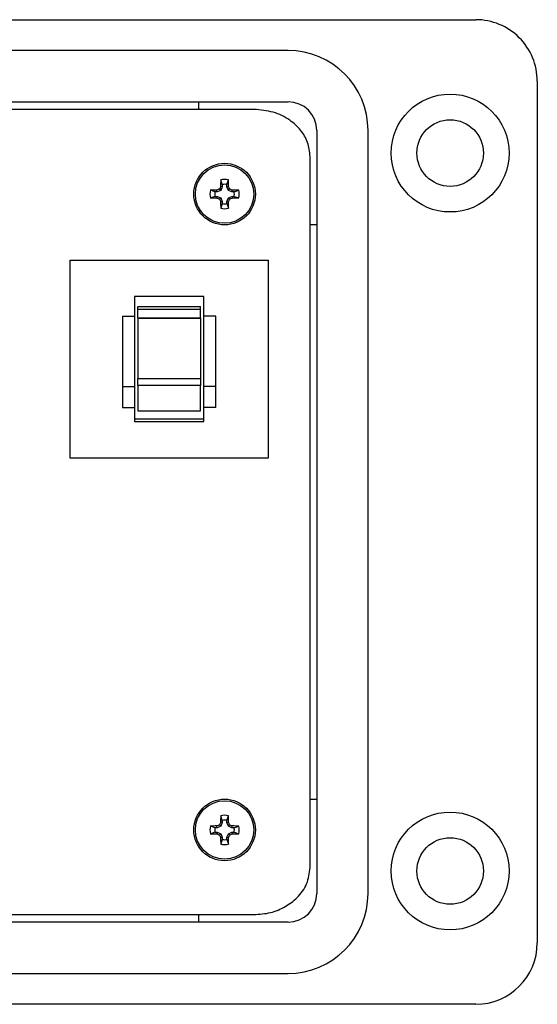
# Model space of a CAD drawing. Units: inches. Extents: x 0.4 to 8, y 0.3 to 10.7.
# Drawn here: x 2.7 to 3.4, y 7.2 to 8.5 of the extents above; entities that cross this region are included whole.
import ezdxf

# ---------------------------------------------------------------- set-up
doc = ezdxf.new("R2010")
doc.units = ezdxf.units.IN
doc.header["$MEASUREMENT"] = 0

msp = doc.modelspace()

# ---------------------------------------------------------------- linework, layer by layer
at = {"color": 7, "linetype": 'Continuous', "lineweight": 25}
for p, q in [((2.4517, 8.4644), (3.2717, 8.4644)), ((3.0316, 8.425), (1.5045, 8.425)), ((3.3504, 8.3857), (3.3504, 7.2836)), ((1.5045, 8.3594), (3.0316, 8.3594)), ((1.5045, 8.3594), (3.0316, 8.3594)), ((2.9175, 8.3496), (2.9175, 8.3594)), ((2.9878, 8.3496), (1.5482, 8.3496)), ((3.0683, 8.3227), (3.0683, 7.3466)), ((3.0684, 8.3227), (3.0684, 7.3466)), ((3.134, 7.3466), (3.134, 8.3227)), ((3.0597, 7.3797), (3.0597, 8.2895)), ((2.9474, 8.2507), (2.9451, 8.2512)), ((2.9474, 8.2535), (2.9453, 8.2595)), ((2.9474, 8.2507), (2.9455, 8.2461)), ((2.9474, 8.2535), (2.9474, 8.2507)), ((2.9532, 8.2535), (2.9552, 8.2595)), ((2.9532, 8.2507), (2.9532, 8.2535)), ((2.9532, 8.2507), (2.9554, 8.2512)), ((2.9551, 8.2461), (2.9532, 8.2507)), ((2.9381, 8.2443), (2.9321, 8.2463)), ((2.9381, 8.2384), (2.9321, 8.2364)), ((2.9409, 8.2443), (2.9381, 8.2443)), ((2.9381, 8.2384), (2.9409, 8.2384)), ((2.9409, 8.2443), (2.9404, 8.2465)), ((2.9409, 8.2384), (2.9404, 8.2362)), ((2.9455, 8.2461), (2.9409, 8.2443)), ((2.9409, 8.2384), (2.9455, 8.2365)), ((2.9455, 8.2461), (2.9437, 8.2479)), ((2.9551, 8.2461), (2.9568, 8.2479)), ((2.9596, 8.2443), (2.9551, 8.2461)), ((2.9551, 8.2365), (2.9596, 8.2384)), ((2.9596, 8.2443), (2.9601, 8.2465)), ((2.9624, 8.2443), (2.9596, 8.2443)), ((2.9596, 8.2384), (2.9601, 8.2362)), ((2.9596, 8.2384), (2.9624, 8.2384)), ((2.9624, 8.2443), (2.9684, 8.2463)), ((2.9624, 8.2384), (2.9684, 8.2364)), ((2.9455, 8.2365), (2.9437, 8.2348)), ((2.9474, 8.232), (2.9451, 8.2315)), ((2.9474, 8.2292), (2.9453, 8.2232)), ((2.9455, 8.2365), (2.9474, 8.232)), ((2.9474, 8.232), (2.9474, 8.2292)), ((2.9532, 8.232), (2.9551, 8.2365)), ((2.9532, 8.232), (2.9554, 8.2315)), ((2.9532, 8.2292), (2.9532, 8.232)), ((2.9532, 8.2292), (2.9552, 8.2232)), ((2.9551, 8.2365), (2.9568, 8.2348)), ((3.0683, 8.202), (3.0597, 8.202)), ((2.7528, 7.9035), (2.7528, 8.1568)), ((2.7528, 8.1568), (3.0061, 8.1568)), ((3.0061, 8.1568), (3.0061, 7.9035)), ((2.9236, 8.1101), (2.8352, 8.1101)), ((2.8352, 8.1101), (2.8352, 8.0851)), ((2.9236, 8.0851), (2.9236, 8.1101)), ((2.8394, 8.0973), (2.9194, 8.0973)), ((2.8394, 8.0942), (2.8394, 8.0973)), ((2.8394, 8.0942), (2.9194, 8.0942)), ((2.8394, 8.083), (2.8394, 8.0942)), ((2.9194, 8.0942), (2.9194, 8.0973)), ((2.9194, 8.083), (2.9194, 8.0942)), ((2.8195, 8.0851), (2.8195, 7.9953)), ((2.8195, 8.0851), (2.8352, 8.0851)), ((2.8352, 8.0851), (2.8352, 7.9953)), ((2.8394, 8.083), (2.9194, 8.083)), ((2.8394, 8.083), (2.8394, 8.0826)), ((2.8394, 8.0826), (2.9194, 8.0826)), ((2.8394, 8.0826), (2.8394, 8.0053)), ((2.9194, 8.0826), (2.9194, 8.083)), ((2.9194, 8.0826), (2.9194, 8.0053)), ((2.9393, 8.0851), (2.9236, 8.0851)), ((2.9236, 7.9953), (2.9236, 8.0851)), ((2.9393, 7.9953), (2.9393, 8.0851)), ((2.8394, 8.0053), (2.9194, 8.0053)), ((2.8394, 7.9963), (2.8394, 8.0053)), ((2.9194, 8.0053), (2.9194, 7.9963)), ((2.8195, 7.9953), (2.8195, 7.9682)), ((2.8195, 7.9953), (2.8352, 7.9953)), ((2.8352, 7.9953), (2.8352, 7.9682)), ((2.9194, 7.9963), (2.8394, 7.9963)), ((2.8394, 7.9963), (2.8394, 7.9642)), ((2.9194, 7.9642), (2.9194, 7.9963)), ((2.9393, 7.9953), (2.9236, 7.9953)), ((2.9236, 7.9682), (2.9236, 7.9953)), ((2.9393, 7.9682), (2.9393, 7.9953)), ((2.8195, 7.9682), (2.8352, 7.9682)), ((2.8352, 7.9682), (2.8352, 7.9504)), ((2.8394, 7.9642), (2.9194, 7.9642)), ((2.9393, 7.9682), (2.9236, 7.9682)), ((2.9236, 7.9504), (2.9236, 7.9682)), ((2.9236, 7.9535), (2.8352, 7.9535)), ((2.8352, 7.9504), (2.9236, 7.9504)), ((3.0061, 7.9035), (2.7528, 7.9035)), ((3.0597, 7.4673), (3.0683, 7.4673)), ((2.9474, 7.4401), (2.9453, 7.4461)), ((2.9532, 7.4401), (2.9552, 7.4461)), ((2.9381, 7.4308), (2.9321, 7.4329)), ((2.9409, 7.4308), (2.9404, 7.4331)), ((2.9455, 7.4327), (2.9409, 7.4308)), ((2.9455, 7.4327), (2.9437, 7.4344)), ((2.9474, 7.4373), (2.9451, 7.4377)), ((2.9474, 7.4373), (2.9455, 7.4327)), ((2.9474, 7.4401), (2.9474, 7.4373)), ((2.9532, 7.4373), (2.9532, 7.4401)), ((2.9532, 7.4373), (2.9554, 7.4377)), ((2.9551, 7.4327), (2.9532, 7.4373)), ((2.9551, 7.4327), (2.9568, 7.4344)), ((2.9596, 7.4308), (2.9551, 7.4327)), ((2.9596, 7.4308), (2.9601, 7.4331)), ((2.9624, 7.4308), (2.9684, 7.4329)), ((2.9381, 7.425), (2.9321, 7.4229)), ((2.9409, 7.4308), (2.9381, 7.4308)), ((2.9381, 7.425), (2.9409, 7.425)), ((2.9409, 7.425), (2.9404, 7.4228)), ((2.9409, 7.425), (2.9455, 7.4231)), ((2.9455, 7.4231), (2.9437, 7.4214)), ((2.9455, 7.4231), (2.9474, 7.4185)), ((2.9532, 7.4185), (2.9551, 7.4231)), ((2.9551, 7.4231), (2.9596, 7.425)), ((2.9551, 7.4231), (2.9568, 7.4214)), ((2.9624, 7.4308), (2.9596, 7.4308)), ((2.9596, 7.425), (2.9601, 7.4228)), ((2.9596, 7.425), (2.9624, 7.425)), ((2.9624, 7.425), (2.9684, 7.4229)), ((2.9474, 7.4185), (2.9451, 7.4181)), ((2.9474, 7.4157), (2.9453, 7.4097)), ((2.9474, 7.4185), (2.9474, 7.4157)), ((2.9532, 7.4185), (2.9554, 7.4181)), ((2.9532, 7.4157), (2.9532, 7.4185)), ((2.9532, 7.4157), (2.9552, 7.4097)), ((1.5482, 7.3196), (2.9878, 7.3196)), ((2.9175, 7.3098), (2.9175, 7.3196)), ((3.0316, 7.3098), (1.5045, 7.3098)), ((3.0316, 7.3098), (1.5045, 7.3098)), ((1.5045, 7.2442), (3.0316, 7.2442)), ((3.2717, 7.2049), (2.4517, 7.2049))]:
    msp.add_line(p, q, dxfattribs=at)
for centre, radius in [((3.2389, 8.2938), 0.0754), ((3.2389, 8.2938), 0.0426), ((2.9503, 8.2413), 0.0394), ((2.9503, 8.2413), 0.0374), ((2.9503, 7.4279), 0.0394), ((2.9503, 7.4279), 0.0374), ((3.2389, 7.3754), 0.0754), ((3.2389, 7.3754), 0.0426)]:
    msp.add_circle(centre, radius, dxfattribs=at)
for centre, radius, start, end in [((3.2717, 8.3857), 0.0787, 0, 90.0254), ((3.0316, 8.3227), 0.1023, 0, 90), ((3.0316, 8.3227), 0.0367, 0, 89.9984), ((3.0316, 8.3227), 0.0367, 360, 90), ((3.5383, 7.9978), 0.645, 156.873, 157.1894), ((3.541, 8.2422), 0.5959, 178.333, 179.1348), ((2.9503, 8.2413), 0.0188, 74.6957, 105.3043), ((2.9503, 8.2413), 0.0125, 76.5643, 103.4357), ((2.3595, 8.2422), 0.5959, 0.8652, 1.667), ((2.3622, 7.9978), 0.645, 22.8106, 23.127), ((2.9503, 8.2413), 0.0188, 164.6957, 195.3043), ((2.9494, 7.6506), 0.5959, 90.8652, 91.667), ((2.9503, 8.2413), 0.0125, 166.5643, 193.4357), ((3.1938, 7.6533), 0.645, 112.8106, 113.127), ((2.7067, 7.6533), 0.645, 66.873, 67.1894), ((2.9511, 7.6506), 0.5959, 88.333, 89.1348), ((2.9503, 8.2413), 0.0125, 346.5643, 13.4357), ((2.9503, 8.2413), 0.0188, 344.6957, 15.3043), ((2.9494, 8.8321), 0.5959, 268.333, 269.1348), ((3.1938, 8.8294), 0.645, 246.873, 247.1894), ((3.5383, 8.4849), 0.645, 202.8106, 203.127), ((3.541, 8.2405), 0.5959, 180.8652, 181.667), ((2.9503, 8.2413), 0.0125, 256.5643, 283.4357), ((2.3595, 8.2405), 0.5959, 358.333, 359.1348), ((2.3622, 8.4849), 0.645, 336.873, 337.1894), ((2.7067, 8.8294), 0.645, 292.8106, 293.127), ((2.9511, 8.8321), 0.5959, 270.8652, 271.667), ((2.9503, 8.2413), 0.0188, 254.6957, 285.3043), ((3.541, 7.4287), 0.5959, 178.333, 179.1348), ((2.9503, 7.4279), 0.0188, 74.6957, 105.3043), ((2.3595, 7.4287), 0.5959, 0.8652, 1.667), ((2.9503, 7.4279), 0.0188, 164.6957, 195.3043), ((2.9494, 6.8372), 0.5959, 90.8652, 91.667), ((3.1938, 6.8399), 0.645, 112.8106, 113.127), ((3.5383, 7.1844), 0.645, 156.873, 157.1894), ((2.9503, 7.4279), 0.0125, 76.5643, 103.4357), ((2.3622, 7.1844), 0.645, 22.8106, 23.127), ((2.7067, 6.8399), 0.645, 66.873, 67.1894), ((2.9511, 6.8372), 0.5959, 88.333, 89.1348), ((2.9503, 7.4279), 0.0188, 344.6957, 15.3043), ((2.9494, 8.0186), 0.5959, 268.333, 269.1348), ((2.9503, 7.4279), 0.0125, 166.5643, 193.4357), ((3.1938, 8.0159), 0.645, 246.873, 247.1894), ((3.5383, 7.6714), 0.645, 202.8106, 203.127), ((2.3622, 7.6714), 0.645, 336.873, 337.1894), ((2.7067, 8.0159), 0.645, 292.8106, 293.127), ((2.9511, 8.0186), 0.5959, 270.8652, 271.667), ((2.9503, 7.4279), 0.0125, 346.5643, 13.4357), ((3.541, 7.4271), 0.5959, 180.8652, 181.667), ((2.9503, 7.4279), 0.0188, 254.6957, 285.3043), ((2.9503, 7.4279), 0.0125, 256.5643, 283.4357), ((2.3595, 7.4271), 0.5959, 358.333, 359.1348), ((3.0316, 7.3466), 0.0367, 270, 0), ((3.0316, 7.3466), 0.0367, 270, 360), ((3.0316, 7.3466), 0.1023, 270, 0), ((3.2717, 7.2836), 0.0787, 270, 0)]:
    msp.add_arc(centre, radius, start, end, dxfattribs=at)
for points, knots in [([(3.0597, 8.2895), (3.0591, 8.2956), (3.0578, 8.3077), (3.048, 8.3238), (3.033, 8.3374), (3.0124, 8.3476), (2.9962, 8.3489), (2.9878, 8.3496)], [0, 0, 0, 0, 0.174445, 0.349207, 0.531041, 0.757652, 1, 1, 1, 1]), ([(2.9878, 7.3196), (2.995, 7.3201), (3.0089, 7.3211), (3.0279, 7.329), (3.0442, 7.3411), (3.057, 7.3583), (3.0588, 7.3726), (3.0597, 7.3797)], [0, 0, 0, 0, 0.206977, 0.402338, 0.587508, 0.795012, 1, 1, 1, 1])]:
    msp.add_open_spline(points, degree=3, knots=knots, dxfattribs=at)

doc.saveas('drawing.dxf')
